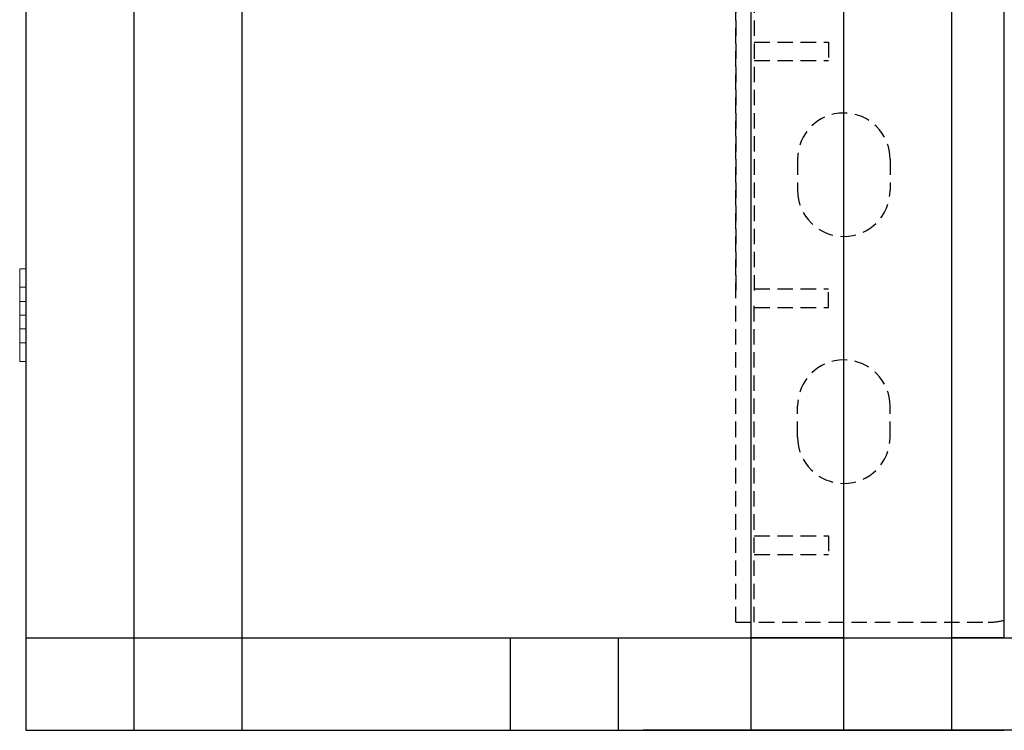
# Model space of a CAD drawing. Extents: x 14177 to 14504, y 2494 to 2693.
# Drawn here: x 14280 to 14296, y 2593 to 2605 of the extents above; entities that cross this region are included whole.
import ezdxf

# ---------------------------------------------------------------- set-up
doc = ezdxf.new("R2010")
doc.units = 0
doc.header["$MEASUREMENT"] = 0
doc.linetypes.add('HIDDEN', pattern=[0.375, 0.25, -0.125])
doc.linetypes.add('solid', pattern=[0])
doc.layers.add('1', color=7, linetype='Continuous')
doc.layers.add('25', color=84, linetype='solid')

msp = doc.modelspace()

# ---------------------------------------------------------------- linework, layer by layer
at = {"layer": '1', "color": 7, "linetype": 'Continuous'}
for p, q in [((14280.258, 2619.574, -251.441), (14280.258, 2593.074, -251.441)), ((14282.008, 2619.574, -251.441), (14282.008, 2593.074, -251.441)), ((14283.758, 2619.574, -251.441), (14283.758, 2593.074, -251.441)), ((14292.008, 2593.074, -251.441), (14292.008, 2619.574, -251.441)), ((14293.508, 2593.074, -251.441), (14293.508, 2619.574, -251.441)), ((14295.258, 2593.074, -251.441), (14295.258, 2619.574, -251.441)), ((14296.108, 2594.574, -251.441), (14296.108, 2618.074, -251.441)), ((14280.258, 2594.574, -251.441), (14296.958, 2594.574, -251.441)), ((14288.108, 2593.074, -251.441), (14288.108, 2594.574, -251.441)), ((14289.858, 2593.074, -251.441), (14289.858, 2594.574, -251.441)), ((14290.258, 2594.574, -251.441), (14292.008, 2594.574, -251.441)), ((14293.508, 2594.574, -251.441), (14292.008, 2594.574, -251.441)), ((14293.508, 2594.574, -251.441), (14292.008, 2594.574, -251.441)), ((14293.508, 2593.074, -251.441), (14293.508, 2594.574, -251.441)), ((14296.108, 2594.574, -251.441), (14295.258, 2594.574, -251.441)), ((14280.258, 2593.074, -251.441), (14296.108, 2593.074, -251.441)), ((14292.008, 2593.074, -251.441), (14290.258, 2593.074, -251.441)), ((14295.258, 2593.074, -251.441), (14290.258, 2593.074, -251.441)), ((14295.258, 2593.074, -251.441), (14293.508, 2593.074, -251.441)), ((14297.008, 2593.074, -251.441), (14293.508, 2593.074, -251.441))]:
    msp.add_line(p, q, dxfattribs=at)
at = {"layer": '1', "color": 7, "linetype": 'HIDDEN'}
for p, q in [((14291.758, 2594.824, -251.441), (14291.758, 2605.324, -251.441)), ((14291.758, 2605.324, -251.441), (14291.758, 2600.074, -251.441)), ((14292.058, 2605.324, -251.441), (14292.058, 2600.074, -251.441)), ((14292.058, 2604.224, -251.441), (14293.258, 2604.224, -251.441)), ((14293.258, 2604.224, -251.441), (14293.258, 2603.924, -251.441)), ((14292.058, 2603.924, -251.441), (14293.258, 2603.924, -251.441)), ((14292.758, 2602.324, -251.441), (14292.758, 2601.824, -251.441)), ((14294.258, 2602.324, -251.441), (14294.258, 2601.824, -251.441)), ((14292.058, 2600.224, -251.441), (14293.258, 2600.224, -251.441)), ((14293.258, 2599.924, -251.441), (14293.258, 2600.224, -251.441)), ((14291.758, 2594.824, -251.441), (14291.758, 2600.074, -251.441)), ((14292.058, 2594.824, -251.441), (14292.058, 2600.074, -251.441)), ((14292.058, 2599.924, -251.441), (14293.258, 2599.924, -251.441)), ((14292.758, 2597.824, -251.441), (14292.758, 2598.324, -251.441)), ((14294.258, 2597.824, -251.441), (14294.258, 2598.324, -251.441)), ((14292.058, 2596.224, -251.441), (14293.258, 2596.224, -251.441)), ((14293.258, 2596.224, -251.441), (14293.258, 2595.924, -251.441)), ((14292.058, 2595.924, -251.441), (14293.258, 2595.924, -251.441)), ((14291.758, 2594.824, -251.441), (14295.849, 2594.824, -251.441))]:
    msp.add_line(p, q, dxfattribs=at)
for centre, radius, start, end in [((14293.508, 2602.324, -251.441), 0.75, 0.0013, 180), ((14293.508, 2601.824, -251.441), 0.75, 180.0001, 360), ((14293.508, 2598.324, -251.441), 0.75, 0, 179.9999), ((14293.508, 2597.824, -251.441), 0.75, 180, 359.9987), ((14295.849, 2595.824, -251.441), 1, 270.001, 285.0351)]:
    msp.add_arc(centre, radius, start, end, dxfattribs=at)
at = {"layer": '25', "lineweight": 0, "extrusion": (3.06152e-16, 1, -1.83691e-16)}
for p, q in [((14280.158, 2600.55, 120.604), (14280.258, 2600.55, 120.604)), ((14280.158, 2600.55, 120.447), (14280.258, 2600.55, 120.447)), ((14280.158, 2600.55, 120.447), (14280.158, 2599.35, 119.104)), ((14280.158, 2600.55, 120.604), (14280.158, 2600.55, 120.447)), ((14280.158, 2600.25, 120.604), (14280.158, 2600.55, 120.604)), ((14280.158, 2600.55, 119.104), (14280.258, 2600.55, 119.104)), ((14280.158, 2600.55, 119.26), (14280.258, 2600.55, 119.26)), ((14280.158, 2600.55, 119.26), (14280.158, 2600.019, 119.854)), ((14280.158, 2600.25, 119.104), (14280.158, 2600.55, 119.104)), ((14280.158, 2600.55, 119.26), (14280.158, 2600.55, 119.104)), ((14280.158, 2600.55, 95.604), (14280.258, 2600.55, 95.604)), ((14280.158, 2600.55, 95.447), (14280.258, 2600.55, 95.447)), ((14280.158, 2600.55, 95.447), (14280.158, 2599.35, 94.104)), ((14280.158, 2600.55, 95.604), (14280.158, 2600.55, 95.447)), ((14280.158, 2600.25, 95.604), (14280.158, 2600.55, 95.604)), ((14280.158, 2600.55, 94.104), (14280.258, 2600.55, 94.104)), ((14280.158, 2600.55, 94.26), (14280.258, 2600.55, 94.26)), ((14280.158, 2600.55, 94.26), (14280.158, 2600.019, 94.854)), ((14280.158, 2600.25, 94.104), (14280.158, 2600.55, 94.104)), ((14280.158, 2600.55, 94.26), (14280.158, 2600.55, 94.104)), ((14280.158, 2600.55, 70.604), (14280.258, 2600.55, 70.604)), ((14280.158, 2600.55, 70.447), (14280.258, 2600.55, 70.447)), ((14280.158, 2600.55, 70.447), (14280.158, 2599.35, 69.104)), ((14280.158, 2600.55, 70.604), (14280.158, 2600.55, 70.447)), ((14280.158, 2600.25, 70.604), (14280.158, 2600.55, 70.604)), ((14280.158, 2600.55, 69.104), (14280.258, 2600.55, 69.104)), ((14280.158, 2600.55, 69.26), (14280.258, 2600.55, 69.26)), ((14280.158, 2600.55, 69.26), (14280.158, 2600.019, 69.854)), ((14280.158, 2600.25, 69.104), (14280.158, 2600.55, 69.104)), ((14280.158, 2600.55, 69.26), (14280.158, 2600.55, 69.104)), ((14280.159, 2600.55, 145.447), (14280.258, 2600.55, 145.447)), ((14280.159, 2600.55, 145.604), (14280.258, 2600.55, 145.604)), ((14280.159, 2600.25, 145.604), (14280.159, 2600.55, 145.604)), ((14280.159, 2600.55, 145.447), (14280.159, 2600.019, 144.854)), ((14280.159, 2600.55, 145.604), (14280.159, 2600.55, 145.447)), ((14280.159, 2600.55, 144.104), (14280.258, 2600.55, 144.104)), ((14280.159, 2600.55, 144.26), (14280.258, 2600.55, 144.26)), ((14280.159, 2600.55, 144.26), (14280.159, 2599.35, 145.604)), ((14280.159, 2600.55, 144.26), (14280.159, 2600.55, 144.104)), ((14280.159, 2600.25, 144.104), (14280.159, 2600.55, 144.104)), ((14280.258, 2600.55, 69.104), (14280.258, 2600.25, 69.104)), ((14280.258, 2600.55, 69.104), (14280.258, 2600.55, 69.26)), ((14280.258, 2600.55, 70.604), (14280.258, 2600.25, 70.604)), ((14280.258, 2600.55, 70.447), (14280.258, 2600.55, 70.604)), ((14280.258, 2600.019, 69.854), (14280.258, 2600.55, 70.447)), ((14280.258, 2600.55, 94.104), (14280.258, 2600.25, 94.104)), ((14280.258, 2600.55, 94.104), (14280.258, 2600.55, 94.26)), ((14280.258, 2600.55, 95.604), (14280.258, 2600.25, 95.604)), ((14280.258, 2600.55, 95.447), (14280.258, 2600.55, 95.604)), ((14280.258, 2600.019, 94.854), (14280.258, 2600.55, 95.447)), ((14280.258, 2600.55, 119.104), (14280.258, 2600.25, 119.104)), ((14280.258, 2600.55, 119.104), (14280.258, 2600.55, 119.26)), ((14280.258, 2600.55, 120.604), (14280.258, 2600.25, 120.604)), ((14280.258, 2600.55, 120.447), (14280.258, 2600.55, 120.604)), ((14280.258, 2600.019, 119.854), (14280.258, 2600.55, 120.447)), ((14280.258, 2600.55, 144.104), (14280.258, 2600.55, 144.26)), ((14280.258, 2600.55, 144.104), (14280.258, 2600.25, 144.104)), ((14280.258, 2600.55, 145.447), (14280.258, 2600.55, 145.604)), ((14280.258, 2600.019, 144.854), (14280.258, 2600.55, 145.447)), ((14280.258, 2600.55, 145.604), (14280.258, 2600.25, 145.604)), ((14280.258, 2600.019, 144.854), (14280.258, 2600.55, 144.26)), ((14280.258, 2600.019, 119.854), (14280.258, 2600.55, 119.26)), ((14280.258, 2600.019, 94.854), (14280.258, 2600.55, 94.26)), ((14280.258, 2600.019, 69.854), (14280.258, 2600.55, 69.26)), ((14280.158, 2600.25, 120.604), (14280.258, 2600.25, 120.604)), ((14280.158, 2600.25, 120.604), (14280.158, 2599.8, 120.1)), ((14280.158, 2600.25, 119.104), (14280.258, 2600.25, 119.104)), ((14280.158, 2600.25, 119.104), (14280.158, 2599.8, 119.608)), ((14280.158, 2600.25, 95.604), (14280.258, 2600.25, 95.604)), ((14280.158, 2600.25, 95.604), (14280.158, 2599.8, 95.1)), ((14280.158, 2600.25, 94.104), (14280.258, 2600.25, 94.104)), ((14280.158, 2600.25, 94.104), (14280.158, 2599.8, 94.608)), ((14280.158, 2600.25, 70.604), (14280.258, 2600.25, 70.604)), ((14280.158, 2600.25, 70.604), (14280.158, 2599.8, 70.1)), ((14280.158, 2600.25, 69.104), (14280.258, 2600.25, 69.104)), ((14280.158, 2600.25, 69.104), (14280.158, 2599.8, 69.608)), ((14280.159, 2600.25, 145.604), (14280.258, 2600.25, 145.604)), ((14280.159, 2600.25, 145.604), (14280.159, 2599.8, 145.1)), ((14280.159, 2600.25, 144.104), (14280.258, 2600.25, 144.104)), ((14280.159, 2600.25, 144.104), (14280.159, 2599.8, 144.607)), ((14280.258, 2599.8, 70.1), (14280.258, 2600.25, 70.604)), ((14280.258, 2599.8, 95.1), (14280.258, 2600.25, 95.604)), ((14280.258, 2599.8, 120.1), (14280.258, 2600.25, 120.604)), ((14280.258, 2599.8, 145.1), (14280.258, 2600.25, 145.604)), ((14280.258, 2599.8, 144.608), (14280.258, 2600.25, 144.104)), ((14280.258, 2599.8, 119.608), (14280.258, 2600.25, 119.104)), ((14280.258, 2599.8, 94.608), (14280.258, 2600.25, 94.104)), ((14280.258, 2599.8, 69.608), (14280.258, 2600.25, 69.104)), ((14280.258, 2600.019, 119.854), (14280.158, 2600.019, 119.854)), ((14280.158, 2599.8, 119.608), (14280.158, 2600.019, 119.854)), ((14280.258, 2600.019, 94.854), (14280.158, 2600.019, 94.854)), ((14280.158, 2599.8, 94.608), (14280.158, 2600.019, 94.854)), ((14280.258, 2600.019, 69.854), (14280.158, 2600.019, 69.854)), ((14280.158, 2599.8, 69.608), (14280.158, 2600.019, 69.854)), ((14280.159, 2600.019, 144.854), (14280.159, 2599.8, 145.1)), ((14280.258, 2600.019, 144.854), (14280.159, 2600.019, 144.854)), ((14280.158, 2599.8, 70.1), (14280.158, 2599.8, 70.1)), ((14280.158, 2599.8, 70.1), (14280.158, 2599.682, 69.739)), ((14280.158, 2599.8, 95.1), (14280.158, 2599.8, 95.1)), ((14280.158, 2599.8, 95.1), (14280.158, 2599.682, 94.739)), ((14280.158, 2599.8, 120.1), (14280.158, 2599.8, 120.1)), ((14280.158, 2599.8, 120.1), (14280.158, 2599.682, 119.739)), ((14280.258, 2599.8, 119.608), (14280.158, 2599.8, 119.608)), ((14280.258, 2599.8, 120.1), (14280.158, 2599.8, 120.1)), ((14280.158, 2599.8, 120.1), (14280.158, 2599.35, 120.604)), ((14280.258, 2599.8, 94.608), (14280.158, 2599.8, 94.608)), ((14280.258, 2599.8, 95.1), (14280.158, 2599.8, 95.1)), ((14280.158, 2599.8, 95.1), (14280.158, 2599.35, 95.604)), ((14280.258, 2599.8, 69.608), (14280.158, 2599.8, 69.608)), ((14280.258, 2599.8, 70.1), (14280.158, 2599.8, 70.1)), ((14280.158, 2599.8, 70.1), (14280.158, 2599.35, 70.604)), ((14280.158, 2599.682, 69.739), (14280.158, 2599.58, 69.854)), ((14280.158, 2599.682, 94.739), (14280.158, 2599.58, 94.854)), ((14280.158, 2599.682, 119.739), (14280.158, 2599.58, 119.854)), ((14280.158, 2599.682, 119.739), (14280.158, 2599.05, 120.447)), ((14280.158, 2599.682, 94.739), (14280.158, 2599.05, 95.447)), ((14280.158, 2599.682, 69.739), (14280.158, 2599.05, 70.447)), ((14280.159, 2599.8, 144.607), (14280.159, 2599.682, 144.968)), ((14280.159, 2599.8, 144.607), (14280.159, 2599.8, 144.607)), ((14280.159, 2599.8, 144.607), (14280.159, 2599.35, 144.104)), ((14280.258, 2599.8, 144.608), (14280.159, 2599.8, 144.607)), ((14280.258, 2599.8, 145.1), (14280.159, 2599.8, 145.1)), ((14280.159, 2599.682, 144.968), (14280.159, 2599.05, 144.26)), ((14280.159, 2599.58, 144.854), (14280.159, 2599.682, 144.968)), ((14280.258, 2599.35, 69.104), (14280.258, 2599.8, 69.608)), ((14280.258, 2599.35, 94.104), (14280.258, 2599.8, 94.608)), ((14280.258, 2599.35, 119.104), (14280.258, 2599.8, 119.608)), ((14280.258, 2599.35, 144.104), (14280.258, 2599.8, 144.608)), ((14280.258, 2599.35, 145.604), (14280.258, 2599.8, 145.1)), ((14280.258, 2599.35, 120.604), (14280.258, 2599.8, 120.1)), ((14280.258, 2599.35, 95.604), (14280.258, 2599.8, 95.1)), ((14280.258, 2599.35, 70.604), (14280.258, 2599.8, 70.1)), ((14280.158, 2599.58, 119.854), (14280.158, 2599.05, 119.26)), ((14280.258, 2599.58, 119.854), (14280.158, 2599.58, 119.854)), ((14280.158, 2599.58, 94.854), (14280.158, 2599.05, 94.26)), ((14280.258, 2599.58, 94.854), (14280.158, 2599.58, 94.854)), ((14280.158, 2599.58, 69.854), (14280.158, 2599.05, 69.26)), ((14280.258, 2599.58, 69.854), (14280.158, 2599.58, 69.854)), ((14280.258, 2599.58, 144.854), (14280.159, 2599.58, 144.854)), ((14280.159, 2599.58, 144.854), (14280.159, 2599.05, 145.447)), ((14280.258, 2599.05, 69.26), (14280.258, 2599.58, 69.854)), ((14280.258, 2599.05, 94.26), (14280.258, 2599.58, 94.854)), ((14280.258, 2599.05, 119.26), (14280.258, 2599.58, 119.854)), ((14280.258, 2599.05, 144.26), (14280.258, 2599.58, 144.854)), ((14280.258, 2599.05, 145.447), (14280.258, 2599.58, 144.854)), ((14280.258, 2599.05, 120.447), (14280.258, 2599.58, 119.854)), ((14280.258, 2599.05, 95.447), (14280.258, 2599.58, 94.854)), ((14280.258, 2599.05, 70.447), (14280.258, 2599.58, 69.854)), ((14280.158, 2599.35, 119.104), (14280.258, 2599.35, 119.104)), ((14280.158, 2599.05, 119.104), (14280.158, 2599.35, 119.104)), ((14280.158, 2599.35, 120.604), (14280.258, 2599.35, 120.604)), ((14280.158, 2599.05, 120.604), (14280.158, 2599.35, 120.604)), ((14280.158, 2599.35, 94.104), (14280.258, 2599.35, 94.104)), ((14280.158, 2599.05, 94.104), (14280.158, 2599.35, 94.104)), ((14280.158, 2599.35, 95.604), (14280.258, 2599.35, 95.604)), ((14280.158, 2599.05, 95.604), (14280.158, 2599.35, 95.604)), ((14280.158, 2599.35, 69.104), (14280.258, 2599.35, 69.104)), ((14280.158, 2599.05, 69.104), (14280.158, 2599.35, 69.104)), ((14280.158, 2599.35, 70.604), (14280.258, 2599.35, 70.604)), ((14280.158, 2599.05, 70.604), (14280.158, 2599.35, 70.604)), ((14280.159, 2599.35, 144.104), (14280.258, 2599.35, 144.104)), ((14280.159, 2599.05, 144.104), (14280.159, 2599.35, 144.104)), ((14280.159, 2599.35, 145.604), (14280.258, 2599.35, 145.604)), ((14280.159, 2599.05, 145.604), (14280.159, 2599.35, 145.604)), ((14280.258, 2599.35, 70.604), (14280.258, 2599.05, 70.604)), ((14280.258, 2599.35, 69.104), (14280.258, 2599.05, 69.104)), ((14280.258, 2599.35, 95.604), (14280.258, 2599.05, 95.604)), ((14280.258, 2599.35, 94.104), (14280.258, 2599.05, 94.104)), ((14280.258, 2599.35, 120.604), (14280.258, 2599.05, 120.604)), ((14280.258, 2599.35, 119.104), (14280.258, 2599.05, 119.104)), ((14280.258, 2599.35, 145.604), (14280.258, 2599.05, 145.604)), ((14280.258, 2599.35, 144.104), (14280.258, 2599.05, 144.104)), ((14280.158, 2599.05, 119.104), (14280.258, 2599.05, 119.104)), ((14280.158, 2599.05, 119.26), (14280.258, 2599.05, 119.26)), ((14280.158, 2599.05, 119.104), (14280.158, 2599.05, 119.26)), ((14280.158, 2599.05, 120.447), (14280.258, 2599.05, 120.447)), ((14280.158, 2599.05, 120.604), (14280.258, 2599.05, 120.604)), ((14280.158, 2599.05, 120.447), (14280.158, 2599.05, 120.604)), ((14280.158, 2599.05, 94.104), (14280.258, 2599.05, 94.104)), ((14280.158, 2599.05, 94.26), (14280.258, 2599.05, 94.26)), ((14280.158, 2599.05, 94.104), (14280.158, 2599.05, 94.26)), ((14280.158, 2599.05, 95.447), (14280.258, 2599.05, 95.447)), ((14280.158, 2599.05, 95.604), (14280.258, 2599.05, 95.604)), ((14280.158, 2599.05, 95.447), (14280.158, 2599.05, 95.604)), ((14280.158, 2599.05, 69.104), (14280.258, 2599.05, 69.104)), ((14280.158, 2599.05, 69.26), (14280.258, 2599.05, 69.26)), ((14280.158, 2599.05, 69.104), (14280.158, 2599.05, 69.26)), ((14280.158, 2599.05, 70.447), (14280.258, 2599.05, 70.447)), ((14280.158, 2599.05, 70.604), (14280.258, 2599.05, 70.604)), ((14280.158, 2599.05, 70.447), (14280.158, 2599.05, 70.604)), ((14280.159, 2599.05, 144.104), (14280.258, 2599.05, 144.104)), ((14280.159, 2599.05, 144.26), (14280.258, 2599.05, 144.26)), ((14280.159, 2599.05, 144.104), (14280.159, 2599.05, 144.26)), ((14280.159, 2599.05, 145.604), (14280.258, 2599.05, 145.604)), ((14280.159, 2599.05, 145.447), (14280.258, 2599.05, 145.447)), ((14280.159, 2599.05, 145.447), (14280.159, 2599.05, 145.604)), ((14280.258, 2599.05, 70.604), (14280.258, 2599.05, 70.447)), ((14280.258, 2599.05, 69.26), (14280.258, 2599.05, 69.104)), ((14280.258, 2599.05, 95.604), (14280.258, 2599.05, 95.447)), ((14280.258, 2599.05, 94.26), (14280.258, 2599.05, 94.104)), ((14280.258, 2599.05, 120.604), (14280.258, 2599.05, 120.447)), ((14280.258, 2599.05, 119.26), (14280.258, 2599.05, 119.104)), ((14280.258, 2599.05, 145.604), (14280.258, 2599.05, 145.447)), ((14280.258, 2599.05, 144.26), (14280.258, 2599.05, 144.104))]:
    msp.add_line(p, q, dxfattribs=at)

doc.saveas('drawing.dxf')
